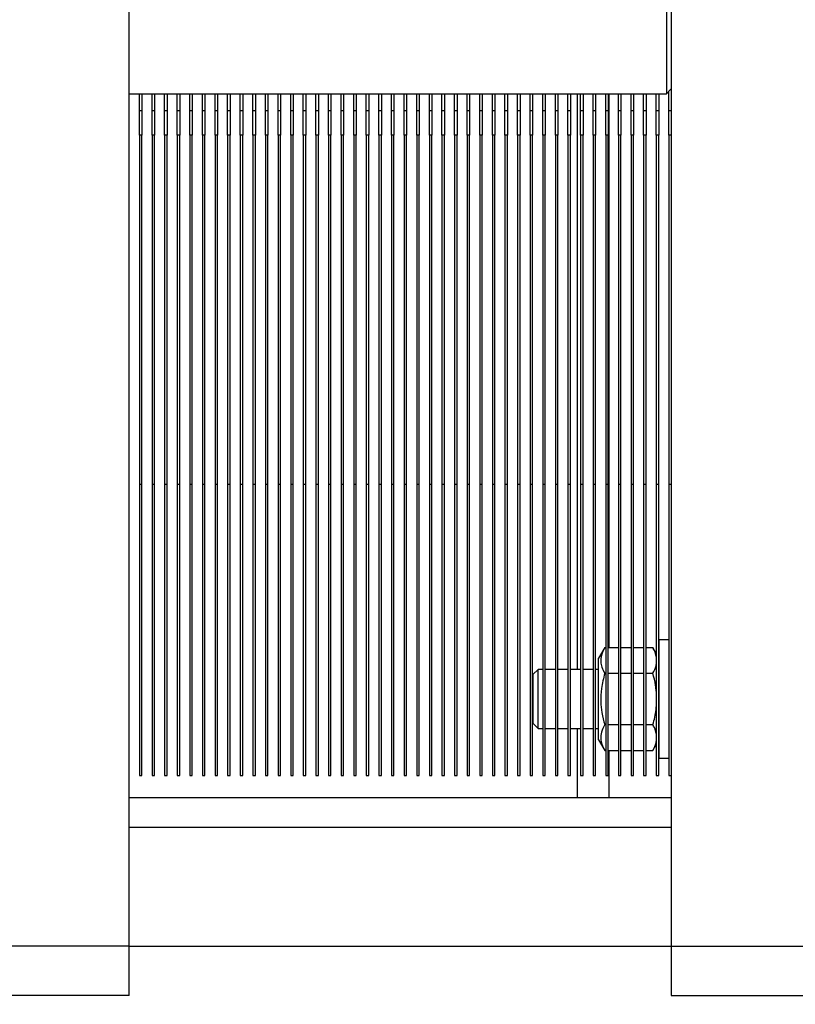
# Model space of a CAD drawing. Units: millimetres. Extents: x -2691 to -2159, y -5374 to -4992.
# Drawn here: x -2479 to -2469, y -5354 to -5340 of the extents above; entities that cross this region are included whole.
import ezdxf

# ---------------------------------------------------------------- set-up
doc = ezdxf.new("R2010")
doc.units = ezdxf.units.MM
doc.layers.add('BORDER', color=7, linetype='Continuous')
doc.styles.add('SLDTEXTSTYLE2', font='TXT', dxfattribs={"width": 0.75})
doc.dimstyles.new('SLDDIMSTYLE1', dxfattribs={"dimtxt": 3.5, "dimasz": 3.302, "dimexe": 0, "dimexo": 0.0625, "dimgap": 0.875, "dimtad": 1, "dimlfac": 15, "dimrnd": 1e-09, "dimzin": 12, "dimdsep": 46, "dimtxsty": 'SLDTEXTSTYLE2', "dimsah": 1, "dimcen": 0.09, "dimadec": 0, "dimazin": 3, "dimtfac": 1, "dimtofl": 0, "dimtmove": 0, "dimatfit": 3, "dimfxl": 1, "dimfrac": 2, "dimtolj": 1, "dimtzin": 12, "dimarcsym": 0})
doc.dimstyles.new('SLDDIMSTYLE6', dxfattribs={"dimtxt": 3.5, "dimasz": 3.302, "dimexe": 0, "dimexo": 0.0625, "dimgap": 0.875, "dimtad": 1, "dimdec": 0, "dimlfac": 15, "dimrnd": 1e-09, "dimzin": 12, "dimdsep": 46, "dimtxsty": 'SLDTEXTSTYLE2', "dimsah": 1, "dimcen": 0.09, "dimadec": 0, "dimazin": 3, "dimtfac": 1, "dimtdec": 0, "dimtofl": 0, "dimtmove": 0, "dimatfit": 3, "dimfxl": 1, "dimfrac": 2, "dimtolj": 1, "dimtzin": 12, "dimarcsym": 0})

# ---------------------------------------------------------------- blocks, each defined once
blk = doc.blocks.new('*D115')
at = {"layer": 'BORDER', "color": 0, "lineweight": -2, "transparency": 16777216}
for p, q in [((-2477.582, -5324.834), (-2510.904, -5324.834)), ((-2510.904, -5370.698), (-2510.904, -5328.136)), ((-2456.248, -5374), (-2510.904, -5374))]:
    blk.add_line(p, q, dxfattribs=at)
at = {"layer": 'BORDER', "color": 0, "transparency": 16777216}
for points in [[(-2511.454, -5328.136), (-2510.353, -5328.136), (-2510.904, -5324.834)], [(-2511.454, -5370.698), (-2510.353, -5370.698), (-2510.904, -5374)]]:
    blk.add_solid(points, dxfattribs=at)
at = {"layer": 'Defpoints', "color": 0, "transparency": 16777216}
for p in [(-2510.904, -5324.834), (-2477.519, -5324.834), (-2456.186, -5374)]:
    blk.add_point(p, dxfattribs=at)
at = {"layer": 'BORDER', "color": 0, "transparency": 16777216, "insert": (-2515.279, -5346.868), "char_height": 3.5, "attachment_point": 2, "rotation": 90, "style": 'SLDTEXTSTYLE2'}
blk.add_mtext('\\A1;738', dxfattribs=at)
blk = doc.blocks.new('*D116')
at = {"layer": 'BORDER', "color": 0, "lineweight": -2, "transparency": 16777216}
for p, q in [((-2428.715, -5305.534), (-2518.519, -5305.534)), ((-2518.519, -5370.698), (-2518.519, -5308.836)), ((-2456.248, -5374), (-2518.519, -5374))]:
    blk.add_line(p, q, dxfattribs=at)
at = {"layer": 'BORDER', "color": 0, "transparency": 16777216}
for points in [[(-2519.069, -5308.836), (-2517.969, -5308.836), (-2518.519, -5305.534)], [(-2519.069, -5370.698), (-2517.969, -5370.698), (-2518.519, -5374)]]:
    blk.add_solid(points, dxfattribs=at)
at = {"layer": 'Defpoints', "color": 0, "transparency": 16777216}
for p in [(-2518.519, -5305.534), (-2428.652, -5305.534), (-2456.186, -5374)]:
    blk.add_point(p, dxfattribs=at)
at = {"layer": 'BORDER', "color": 0, "transparency": 16777216, "insert": (-2522.894, -5338.084), "char_height": 3.5, "attachment_point": 2, "rotation": 90, "style": 'SLDTEXTSTYLE2'}
blk.add_mtext('\\A1;1027', dxfattribs=at)

msp = doc.modelspace()

# ---------------------------------------------------------------- linework, layer by layer
at = {"color": 7, "linetype": 'Continuous', "lineweight": 25}
for p, q in [((-2477.89578, -5352.767), (-2477.89578, -5327.767)), ((-2470.58578, -5327.767), (-2470.58578, -5352.767)), ((-2470.65245, -5339.267), (-2470.65245, -5341.267)), ((-2470.65245, -5341.267), (-2470.58578, -5341.20033)), ((-2470.61912, -5341.49366), (-2470.61912, -5341.23366)), ((-2477.89578, -5341.267), (-2470.65245, -5341.267)), ((-2477.75912, -5341.49366), (-2477.75912, -5341.267)), ((-2477.72578, -5341.267), (-2477.72578, -5341.49366)), ((-2477.58912, -5341.49366), (-2477.58912, -5341.267)), ((-2477.55578, -5341.267), (-2477.55578, -5341.49366)), ((-2477.41912, -5341.49366), (-2477.41912, -5341.267)), ((-2477.38578, -5341.267), (-2477.38578, -5341.49366)), ((-2477.24912, -5341.49366), (-2477.24912, -5341.267)), ((-2477.21579, -5341.267), (-2477.21579, -5341.49366)), ((-2477.07912, -5341.49366), (-2477.07912, -5341.267)), ((-2477.04579, -5341.267), (-2477.04579, -5341.49366)), ((-2476.90912, -5341.49366), (-2476.90912, -5341.267)), ((-2476.87579, -5341.267), (-2476.87579, -5341.49366)), ((-2476.73912, -5341.49366), (-2476.73912, -5341.267)), ((-2476.70579, -5341.267), (-2476.70579, -5341.49366)), ((-2476.56912, -5341.49366), (-2476.56912, -5341.267)), ((-2476.53579, -5341.267), (-2476.53579, -5341.49366)), ((-2476.39912, -5341.49366), (-2476.39912, -5341.267)), ((-2476.36579, -5341.267), (-2476.36579, -5341.49366)), ((-2476.22912, -5341.49366), (-2476.22912, -5341.267)), ((-2476.19579, -5341.267), (-2476.19579, -5341.49366)), ((-2476.05912, -5341.49366), (-2476.05912, -5341.267)), ((-2476.02579, -5341.267), (-2476.02579, -5341.49366)), ((-2475.88912, -5341.49366), (-2475.88912, -5341.267)), ((-2475.85579, -5341.267), (-2475.85579, -5341.49366)), ((-2475.71912, -5341.49366), (-2475.71912, -5341.267)), ((-2475.68579, -5341.267), (-2475.68579, -5341.49366)), ((-2475.54912, -5341.49366), (-2475.54912, -5341.267)), ((-2475.51579, -5341.267), (-2475.51579, -5341.49366)), ((-2475.37912, -5341.49366), (-2475.37912, -5341.267)), ((-2475.34579, -5341.267), (-2475.34579, -5341.49366)), ((-2475.20912, -5341.49366), (-2475.20912, -5341.267)), ((-2475.17579, -5341.267), (-2475.17579, -5341.49366)), ((-2475.03912, -5341.49366), (-2475.03912, -5341.267)), ((-2475.00579, -5341.267), (-2475.00579, -5341.49366)), ((-2474.86912, -5341.49366), (-2474.86912, -5341.267)), ((-2474.83579, -5341.267), (-2474.83579, -5341.49366)), ((-2474.69912, -5341.49366), (-2474.69912, -5341.267)), ((-2474.66579, -5341.267), (-2474.66579, -5341.49366)), ((-2474.52912, -5341.49366), (-2474.52912, -5341.267)), ((-2474.49578, -5341.267), (-2474.49578, -5341.49366)), ((-2474.35912, -5341.49366), (-2474.35912, -5341.267)), ((-2474.32578, -5341.267), (-2474.32578, -5341.49366)), ((-2474.18912, -5341.49366), (-2474.18912, -5341.267)), ((-2474.15578, -5341.267), (-2474.15578, -5341.49366)), ((-2474.01912, -5341.49366), (-2474.01912, -5341.267)), ((-2473.98578, -5341.267), (-2473.98578, -5341.49366)), ((-2473.84912, -5341.49366), (-2473.84912, -5341.267)), ((-2473.81579, -5341.267), (-2473.81579, -5341.49366)), ((-2473.67912, -5341.49366), (-2473.67912, -5341.267)), ((-2473.64579, -5341.267), (-2473.64579, -5341.49366)), ((-2473.50912, -5341.49366), (-2473.50912, -5341.267)), ((-2473.47579, -5341.267), (-2473.47579, -5341.49366)), ((-2473.33912, -5341.49366), (-2473.33912, -5341.267)), ((-2473.30579, -5341.267), (-2473.30579, -5341.49366)), ((-2473.16912, -5341.49366), (-2473.16912, -5341.267)), ((-2473.13579, -5341.267), (-2473.13579, -5341.49366)), ((-2472.99912, -5341.49366), (-2472.99912, -5341.267)), ((-2472.96579, -5341.267), (-2472.96579, -5341.49366)), ((-2472.82912, -5341.49366), (-2472.82912, -5341.267)), ((-2472.79579, -5341.267), (-2472.79579, -5341.49366)), ((-2472.65912, -5341.49366), (-2472.65912, -5341.267)), ((-2472.62579, -5341.267), (-2472.62579, -5341.49366)), ((-2472.48912, -5341.49366), (-2472.48912, -5341.267)), ((-2472.45579, -5341.267), (-2472.45579, -5341.49366)), ((-2472.31912, -5341.49366), (-2472.31912, -5341.267)), ((-2472.28579, -5341.267), (-2472.28579, -5341.49366)), ((-2472.14912, -5341.49366), (-2472.14912, -5341.267)), ((-2472.11579, -5341.267), (-2472.11579, -5341.49366)), ((-2471.97912, -5341.49366), (-2471.97912, -5341.267)), ((-2471.94579, -5341.267), (-2471.94579, -5341.49366)), ((-2471.85245, -5349.03366), (-2471.85245, -5341.267)), ((-2471.80912, -5341.49366), (-2471.80912, -5341.267)), ((-2471.77579, -5341.267), (-2471.77579, -5341.49366)), ((-2471.63912, -5341.49366), (-2471.63912, -5341.267)), ((-2471.60579, -5341.267), (-2471.60579, -5341.49366)), ((-2471.46912, -5341.49366), (-2471.46912, -5341.267)), ((-2471.43579, -5341.267), (-2471.43579, -5341.49366)), ((-2471.29912, -5341.49366), (-2471.29912, -5341.267)), ((-2471.26579, -5341.267), (-2471.26579, -5341.49366)), ((-2471.12912, -5341.49366), (-2471.12912, -5341.267)), ((-2471.09578, -5341.267), (-2471.09578, -5341.49366)), ((-2470.95912, -5341.49366), (-2470.95912, -5341.267)), ((-2470.92578, -5341.267), (-2470.92578, -5341.49366)), ((-2470.78912, -5341.49366), (-2470.78912, -5341.267)), ((-2470.75578, -5341.267), (-2470.75578, -5341.49366)), ((-2477.75912, -5341.827), (-2477.75912, -5341.49366)), ((-2477.75912, -5341.49366), (-2477.72578, -5341.49366)), ((-2477.75912, -5341.49366), (-2477.72578, -5341.49366)), ((-2477.75912, -5341.49366), (-2477.75912, -5341.49366)), ((-2477.72578, -5341.49366), (-2477.72578, -5341.827)), ((-2477.72578, -5341.49366), (-2477.72578, -5341.49366)), ((-2477.58912, -5341.49366), (-2477.55578, -5341.49366)), ((-2477.58912, -5341.827), (-2477.58912, -5341.49366)), ((-2477.58912, -5341.49366), (-2477.55578, -5341.49366)), ((-2477.58912, -5341.49366), (-2477.58912, -5341.49366)), ((-2477.55578, -5341.49366), (-2477.55578, -5341.827)), ((-2477.55578, -5341.49366), (-2477.55578, -5341.49366)), ((-2477.41912, -5341.49366), (-2477.38578, -5341.49366)), ((-2477.41912, -5341.827), (-2477.41912, -5341.49366)), ((-2477.41912, -5341.49366), (-2477.38578, -5341.49366)), ((-2477.41912, -5341.49366), (-2477.41912, -5341.49366)), ((-2477.38578, -5341.49366), (-2477.38578, -5341.827)), ((-2477.38578, -5341.49366), (-2477.38578, -5341.49366)), ((-2477.24912, -5341.827), (-2477.24912, -5341.49366)), ((-2477.24912, -5341.49366), (-2477.21579, -5341.49366)), ((-2477.24912, -5341.49366), (-2477.21579, -5341.49366)), ((-2477.24912, -5341.49366), (-2477.24912, -5341.49366)), ((-2477.21579, -5341.49366), (-2477.21579, -5341.827)), ((-2477.21579, -5341.49366), (-2477.21579, -5341.49366)), ((-2477.07912, -5341.827), (-2477.07912, -5341.49366)), ((-2477.07912, -5341.49366), (-2477.04579, -5341.49366)), ((-2477.07912, -5341.49366), (-2477.04579, -5341.49366)), ((-2477.07912, -5341.49366), (-2477.07912, -5341.49366)), ((-2477.04579, -5341.49366), (-2477.04579, -5341.827)), ((-2477.04579, -5341.49366), (-2477.04579, -5341.49366)), ((-2476.90912, -5341.49366), (-2476.87579, -5341.49366)), ((-2476.90912, -5341.827), (-2476.90912, -5341.49366)), ((-2476.90912, -5341.49366), (-2476.87579, -5341.49366)), ((-2476.90912, -5341.49366), (-2476.90912, -5341.49366)), ((-2476.87579, -5341.49366), (-2476.87579, -5341.827)), ((-2476.87579, -5341.49366), (-2476.87579, -5341.49366)), ((-2476.73912, -5341.827), (-2476.73912, -5341.49366)), ((-2476.73912, -5341.49366), (-2476.70579, -5341.49366)), ((-2476.73912, -5341.49366), (-2476.70579, -5341.49366)), ((-2476.73912, -5341.49366), (-2476.73912, -5341.49366)), ((-2476.70579, -5341.49366), (-2476.70579, -5341.827)), ((-2476.70579, -5341.49366), (-2476.70579, -5341.49366)), ((-2476.56912, -5341.827), (-2476.56912, -5341.49366)), ((-2476.56912, -5341.49366), (-2476.53579, -5341.49366)), ((-2476.56912, -5341.49366), (-2476.53579, -5341.49366)), ((-2476.56912, -5341.49366), (-2476.56912, -5341.49366)), ((-2476.53579, -5341.49366), (-2476.53579, -5341.827)), ((-2476.53579, -5341.49366), (-2476.53579, -5341.49366)), ((-2476.39912, -5341.49366), (-2476.36579, -5341.49366)), ((-2476.39912, -5341.827), (-2476.39912, -5341.49366)), ((-2476.39912, -5341.49366), (-2476.36579, -5341.49366)), ((-2476.39912, -5341.49366), (-2476.39912, -5341.49366)), ((-2476.36579, -5341.49366), (-2476.36579, -5341.827)), ((-2476.36579, -5341.49366), (-2476.36579, -5341.49366)), ((-2476.22912, -5341.827), (-2476.22912, -5341.49366)), ((-2476.22912, -5341.49366), (-2476.19579, -5341.49366)), ((-2476.22912, -5341.49366), (-2476.19579, -5341.49366)), ((-2476.22912, -5341.49366), (-2476.22912, -5341.49366)), ((-2476.19579, -5341.49366), (-2476.19579, -5341.827)), ((-2476.19579, -5341.49366), (-2476.19579, -5341.49366)), ((-2476.05912, -5341.827), (-2476.05912, -5341.49366)), ((-2476.05912, -5341.49366), (-2476.02579, -5341.49366)), ((-2476.05912, -5341.49366), (-2476.02579, -5341.49366)), ((-2476.05912, -5341.49366), (-2476.05912, -5341.49366)), ((-2476.02579, -5341.49366), (-2476.02579, -5341.827)), ((-2476.02579, -5341.49366), (-2476.02579, -5341.49366)), ((-2475.88912, -5341.49366), (-2475.85579, -5341.49366)), ((-2475.88912, -5341.827), (-2475.88912, -5341.49366)), ((-2475.88912, -5341.49366), (-2475.85579, -5341.49366)), ((-2475.88912, -5341.49366), (-2475.88912, -5341.49366)), ((-2475.85579, -5341.49366), (-2475.85579, -5341.827)), ((-2475.85579, -5341.49366), (-2475.85579, -5341.49366)), ((-2475.71912, -5341.49366), (-2475.68579, -5341.49366)), ((-2475.71912, -5341.827), (-2475.71912, -5341.49366)), ((-2475.71912, -5341.49366), (-2475.68579, -5341.49366)), ((-2475.71912, -5341.49366), (-2475.71912, -5341.49366)), ((-2475.68579, -5341.49366), (-2475.68579, -5341.827)), ((-2475.68579, -5341.49366), (-2475.68579, -5341.49366)), ((-2475.54912, -5341.49366), (-2475.51579, -5341.49366)), ((-2475.54912, -5341.827), (-2475.54912, -5341.49366)), ((-2475.54912, -5341.49366), (-2475.51579, -5341.49366)), ((-2475.54912, -5341.49366), (-2475.54912, -5341.49366)), ((-2475.51579, -5341.49366), (-2475.51579, -5341.827)), ((-2475.51579, -5341.49366), (-2475.51579, -5341.49366)), ((-2475.37912, -5341.49366), (-2475.34579, -5341.49366)), ((-2475.37912, -5341.827), (-2475.37912, -5341.49366)), ((-2475.37912, -5341.49366), (-2475.34579, -5341.49366)), ((-2475.37912, -5341.49366), (-2475.37912, -5341.49366)), ((-2475.34579, -5341.49366), (-2475.34579, -5341.827)), ((-2475.34579, -5341.49366), (-2475.34579, -5341.49366)), ((-2475.20912, -5341.49366), (-2475.17579, -5341.49366)), ((-2475.20912, -5341.827), (-2475.20912, -5341.49366)), ((-2475.20912, -5341.49366), (-2475.17579, -5341.49366)), ((-2475.20912, -5341.49366), (-2475.20912, -5341.49366)), ((-2475.17579, -5341.49366), (-2475.17579, -5341.827)), ((-2475.17579, -5341.49366), (-2475.17579, -5341.49366)), ((-2475.03912, -5341.49366), (-2475.00579, -5341.49366)), ((-2475.03912, -5341.827), (-2475.03912, -5341.49366)), ((-2475.03912, -5341.49366), (-2475.00579, -5341.49366)), ((-2475.03912, -5341.49366), (-2475.03912, -5341.49366)), ((-2475.00579, -5341.49366), (-2475.00579, -5341.827)), ((-2475.00579, -5341.49366), (-2475.00579, -5341.49366)), ((-2474.86912, -5341.827), (-2474.86912, -5341.49366)), ((-2474.86912, -5341.49366), (-2474.83579, -5341.49366)), ((-2474.86912, -5341.49366), (-2474.83579, -5341.49366)), ((-2474.86912, -5341.49366), (-2474.86912, -5341.49366)), ((-2474.83579, -5341.49366), (-2474.83579, -5341.827)), ((-2474.83579, -5341.49366), (-2474.83579, -5341.49366)), ((-2474.69912, -5341.49366), (-2474.66579, -5341.49366)), ((-2474.69912, -5341.827), (-2474.69912, -5341.49366)), ((-2474.69912, -5341.49366), (-2474.66579, -5341.49366)), ((-2474.69912, -5341.49366), (-2474.69912, -5341.49366)), ((-2474.66579, -5341.49366), (-2474.66579, -5341.827)), ((-2474.66579, -5341.49366), (-2474.66579, -5341.49366)), ((-2474.52912, -5341.49366), (-2474.49578, -5341.49366)), ((-2474.52912, -5341.827), (-2474.52912, -5341.49366)), ((-2474.52912, -5341.49366), (-2474.49578, -5341.49366)), ((-2474.52912, -5341.49366), (-2474.52912, -5341.49366)), ((-2474.49578, -5341.49366), (-2474.49578, -5341.827)), ((-2474.49578, -5341.49366), (-2474.49578, -5341.49366)), ((-2474.35912, -5341.827), (-2474.35912, -5341.49366)), ((-2474.35912, -5341.49366), (-2474.32578, -5341.49366)), ((-2474.35912, -5341.49366), (-2474.32578, -5341.49366)), ((-2474.35912, -5341.49366), (-2474.35912, -5341.49366)), ((-2474.32578, -5341.49366), (-2474.32578, -5341.827)), ((-2474.32578, -5341.49366), (-2474.32578, -5341.49366)), ((-2474.18912, -5341.49366), (-2474.15578, -5341.49366)), ((-2474.18912, -5341.827), (-2474.18912, -5341.49366)), ((-2474.18912, -5341.49366), (-2474.15578, -5341.49366)), ((-2474.18912, -5341.49366), (-2474.18912, -5341.49366)), ((-2474.15578, -5341.49366), (-2474.15578, -5341.827)), ((-2474.15578, -5341.49366), (-2474.15578, -5341.49366)), ((-2474.01912, -5341.827), (-2474.01912, -5341.49366)), ((-2474.01912, -5341.49366), (-2473.98578, -5341.49366)), ((-2474.01912, -5341.49366), (-2473.98578, -5341.49366)), ((-2474.01912, -5341.49366), (-2474.01912, -5341.49366)), ((-2473.98578, -5341.49366), (-2473.98578, -5341.827)), ((-2473.98578, -5341.49366), (-2473.98578, -5341.49366)), ((-2473.84912, -5341.49366), (-2473.81579, -5341.49366)), ((-2473.84912, -5341.827), (-2473.84912, -5341.49366)), ((-2473.84912, -5341.49366), (-2473.81579, -5341.49366)), ((-2473.84912, -5341.49366), (-2473.84912, -5341.49366)), ((-2473.81579, -5341.49366), (-2473.81579, -5341.827)), ((-2473.81579, -5341.49366), (-2473.81579, -5341.49366)), ((-2473.67912, -5341.49366), (-2473.64579, -5341.49366)), ((-2473.67912, -5341.827), (-2473.67912, -5341.49366)), ((-2473.67912, -5341.49366), (-2473.64579, -5341.49366)), ((-2473.67912, -5341.49366), (-2473.67912, -5341.49366)), ((-2473.64579, -5341.49366), (-2473.64579, -5341.827)), ((-2473.64579, -5341.49366), (-2473.64579, -5341.49366)), ((-2473.50912, -5341.49366), (-2473.47579, -5341.49366)), ((-2473.50912, -5341.827), (-2473.50912, -5341.49366)), ((-2473.50912, -5341.49366), (-2473.47579, -5341.49366)), ((-2473.50912, -5341.49366), (-2473.50912, -5341.49366)), ((-2473.47579, -5341.49366), (-2473.47579, -5341.827)), ((-2473.47579, -5341.49366), (-2473.47579, -5341.49366)), ((-2473.33912, -5341.49366), (-2473.30579, -5341.49366)), ((-2473.33912, -5341.827), (-2473.33912, -5341.49366)), ((-2473.33912, -5341.49366), (-2473.30579, -5341.49366)), ((-2473.33912, -5341.49366), (-2473.33912, -5341.49366)), ((-2473.30579, -5341.49366), (-2473.30579, -5341.827)), ((-2473.30579, -5341.49366), (-2473.30579, -5341.49366)), ((-2473.16912, -5341.49366), (-2473.13579, -5341.49366)), ((-2473.16912, -5341.827), (-2473.16912, -5341.49366)), ((-2473.16912, -5341.49366), (-2473.13579, -5341.49366)), ((-2473.16912, -5341.49366), (-2473.16912, -5341.49366)), ((-2473.13579, -5341.49366), (-2473.13579, -5341.827)), ((-2473.13579, -5341.49366), (-2473.13579, -5341.49366)), ((-2472.99912, -5341.827), (-2472.99912, -5341.49366)), ((-2472.99912, -5341.49366), (-2472.96579, -5341.49366)), ((-2472.99912, -5341.49366), (-2472.96579, -5341.49366)), ((-2472.99912, -5341.49366), (-2472.99912, -5341.49366)), ((-2472.96579, -5341.49366), (-2472.96579, -5341.827)), ((-2472.96579, -5341.49366), (-2472.96579, -5341.49366)), ((-2472.82912, -5341.827), (-2472.82912, -5341.49366)), ((-2472.82912, -5341.49366), (-2472.79579, -5341.49366)), ((-2472.82912, -5341.49366), (-2472.79579, -5341.49366)), ((-2472.82912, -5341.49366), (-2472.82912, -5341.49366)), ((-2472.79579, -5341.49366), (-2472.79579, -5341.827)), ((-2472.79579, -5341.49366), (-2472.79579, -5341.49366)), ((-2472.65912, -5341.827), (-2472.65912, -5341.49366)), ((-2472.65912, -5341.49366), (-2472.62579, -5341.49366)), ((-2472.65912, -5341.49366), (-2472.62579, -5341.49366)), ((-2472.65912, -5341.49366), (-2472.65912, -5341.49366)), ((-2472.62579, -5341.49366), (-2472.62579, -5341.827)), ((-2472.62579, -5341.49366), (-2472.62579, -5341.49366)), ((-2472.48912, -5341.49366), (-2472.45579, -5341.49366)), ((-2472.48912, -5341.827), (-2472.48912, -5341.49366)), ((-2472.48912, -5341.49366), (-2472.45579, -5341.49366)), ((-2472.48912, -5341.49366), (-2472.48912, -5341.49366)), ((-2472.45579, -5341.49366), (-2472.45579, -5341.827)), ((-2472.45579, -5341.49366), (-2472.45579, -5341.49366)), ((-2472.31912, -5341.827), (-2472.31912, -5341.49366)), ((-2472.31912, -5341.49366), (-2472.28579, -5341.49366)), ((-2472.31912, -5341.49366), (-2472.28579, -5341.49366)), ((-2472.31912, -5341.49366), (-2472.31912, -5341.49366)), ((-2472.28579, -5341.49366), (-2472.28579, -5341.827)), ((-2472.28579, -5341.49366), (-2472.28579, -5341.49366)), ((-2472.14912, -5341.49366), (-2472.11579, -5341.49366)), ((-2472.14912, -5341.827), (-2472.14912, -5341.49366)), ((-2472.14912, -5341.49366), (-2472.11579, -5341.49366)), ((-2472.14912, -5341.49366), (-2472.14912, -5341.49366)), ((-2472.11579, -5341.49366), (-2472.11579, -5341.827)), ((-2472.11579, -5341.49366), (-2472.11579, -5341.49366)), ((-2471.97912, -5341.827), (-2471.97912, -5341.49366)), ((-2471.97912, -5341.49366), (-2471.94579, -5341.49366)), ((-2471.97912, -5341.49366), (-2471.94579, -5341.49366)), ((-2471.97912, -5341.49366), (-2471.97912, -5341.49366)), ((-2471.94579, -5341.49366), (-2471.94579, -5341.827)), ((-2471.94579, -5341.49366), (-2471.94579, -5341.49366)), ((-2471.80912, -5341.49366), (-2471.77579, -5341.49366)), ((-2471.80912, -5341.827), (-2471.80912, -5341.49366)), ((-2471.80912, -5341.49366), (-2471.77579, -5341.49366)), ((-2471.80912, -5341.49366), (-2471.80912, -5341.49366)), ((-2471.77579, -5341.49366), (-2471.77579, -5341.827)), ((-2471.77579, -5341.49366), (-2471.77579, -5341.49366)), ((-2471.63912, -5341.827), (-2471.63912, -5341.49366)), ((-2471.63912, -5341.49366), (-2471.60579, -5341.49366)), ((-2471.63912, -5341.49366), (-2471.60579, -5341.49366)), ((-2471.63912, -5341.49366), (-2471.63912, -5341.49366)), ((-2471.60579, -5341.49366), (-2471.60579, -5341.827)), ((-2471.60579, -5341.49366), (-2471.60579, -5341.49366)), ((-2471.46912, -5341.827), (-2471.46912, -5341.49366)), ((-2471.46912, -5341.49366), (-2471.43579, -5341.49366)), ((-2471.46912, -5341.49366), (-2471.43579, -5341.49366)), ((-2471.46912, -5341.49366), (-2471.46912, -5341.49366)), ((-2471.43579, -5341.49366), (-2471.43579, -5341.827)), ((-2471.43579, -5341.49366), (-2471.43579, -5341.49366)), ((-2471.29912, -5341.827), (-2471.29912, -5341.49366)), ((-2471.29912, -5341.49366), (-2471.26579, -5341.49366)), ((-2471.29912, -5341.49366), (-2471.26579, -5341.49366)), ((-2471.29912, -5341.49366), (-2471.29912, -5341.49366)), ((-2471.26579, -5341.49366), (-2471.26579, -5341.827)), ((-2471.26579, -5341.49366), (-2471.26579, -5341.49366)), ((-2471.12912, -5341.827), (-2471.12912, -5341.49366)), ((-2471.12912, -5341.49366), (-2471.09578, -5341.49366)), ((-2471.12912, -5341.49366), (-2471.09578, -5341.49366)), ((-2471.12912, -5341.49366), (-2471.12912, -5341.49366)), ((-2471.09578, -5341.49366), (-2471.09578, -5341.827)), ((-2471.09578, -5341.49366), (-2471.09578, -5341.49366)), ((-2470.95912, -5341.827), (-2470.95912, -5341.49366)), ((-2470.95912, -5341.49366), (-2470.92578, -5341.49366)), ((-2470.95912, -5341.49366), (-2470.92578, -5341.49366)), ((-2470.95912, -5341.49366), (-2470.95912, -5341.49366)), ((-2470.92578, -5341.49366), (-2470.92578, -5341.827)), ((-2470.92578, -5341.49366), (-2470.92578, -5341.49366)), ((-2470.78912, -5341.827), (-2470.78912, -5341.49366)), ((-2470.78912, -5341.49366), (-2470.75578, -5341.49366)), ((-2470.78912, -5341.49366), (-2470.75578, -5341.49366)), ((-2470.78912, -5341.49366), (-2470.78912, -5341.49366)), ((-2470.75578, -5341.49366), (-2470.75578, -5341.827)), ((-2470.75578, -5341.49366), (-2470.75578, -5341.49366)), ((-2470.61912, -5341.827), (-2470.61912, -5341.49366)), ((-2470.61912, -5341.49366), (-2470.58578, -5341.49366)), ((-2470.61912, -5341.49366), (-2470.58578, -5341.49366)), ((-2470.61912, -5341.49366), (-2470.61912, -5341.49366)), ((-2477.72578, -5341.827), (-2477.75912, -5341.827)), ((-2477.75912, -5341.827), (-2477.75912, -5346.53366)), ((-2477.72578, -5346.53366), (-2477.72578, -5341.827)), ((-2477.55578, -5341.827), (-2477.58912, -5341.827)), ((-2477.58912, -5341.827), (-2477.58912, -5346.53366)), ((-2477.55578, -5346.53366), (-2477.55578, -5341.827)), ((-2477.41912, -5341.827), (-2477.41912, -5346.53366)), ((-2477.38578, -5341.827), (-2477.41912, -5341.827)), ((-2477.38578, -5346.53366), (-2477.38578, -5341.827)), ((-2477.21579, -5341.827), (-2477.24912, -5341.827)), ((-2477.24912, -5341.827), (-2477.24912, -5346.53366)), ((-2477.21579, -5346.53366), (-2477.21579, -5341.827)), ((-2477.04579, -5341.827), (-2477.07912, -5341.827)), ((-2477.07912, -5341.827), (-2477.07912, -5346.53366)), ((-2477.04579, -5346.53366), (-2477.04579, -5341.827)), ((-2476.87579, -5341.827), (-2476.90912, -5341.827)), ((-2476.90912, -5341.827), (-2476.90912, -5346.53366)), ((-2476.87579, -5346.53366), (-2476.87579, -5341.827)), ((-2476.73912, -5341.827), (-2476.73912, -5346.53366)), ((-2476.70579, -5341.827), (-2476.73912, -5341.827)), ((-2476.70579, -5346.53366), (-2476.70579, -5341.827)), ((-2476.53579, -5341.827), (-2476.56912, -5341.827)), ((-2476.56912, -5341.827), (-2476.56912, -5346.53366)), ((-2476.53579, -5346.53366), (-2476.53579, -5341.827)), ((-2476.39912, -5341.827), (-2476.39912, -5346.53366)), ((-2476.36579, -5341.827), (-2476.39912, -5341.827)), ((-2476.36579, -5346.53366), (-2476.36579, -5341.827)), ((-2476.19579, -5341.827), (-2476.22912, -5341.827)), ((-2476.22912, -5341.827), (-2476.22912, -5346.53366)), ((-2476.19579, -5346.53366), (-2476.19579, -5341.827)), ((-2476.02579, -5341.827), (-2476.05912, -5341.827)), ((-2476.05912, -5341.827), (-2476.05912, -5346.53366)), ((-2476.02579, -5346.53366), (-2476.02579, -5341.827)), ((-2475.85579, -5341.827), (-2475.88912, -5341.827)), ((-2475.88912, -5341.827), (-2475.88912, -5346.53366)), ((-2475.85579, -5346.53366), (-2475.85579, -5341.827)), ((-2475.68579, -5341.827), (-2475.71912, -5341.827)), ((-2475.71912, -5341.827), (-2475.71912, -5346.53366)), ((-2475.68579, -5346.53366), (-2475.68579, -5341.827)), ((-2475.51579, -5341.827), (-2475.54912, -5341.827)), ((-2475.54912, -5341.827), (-2475.54912, -5346.53366)), ((-2475.51579, -5346.53366), (-2475.51579, -5341.827)), ((-2475.34579, -5341.827), (-2475.37912, -5341.827)), ((-2475.37912, -5341.827), (-2475.37912, -5346.53366)), ((-2475.34579, -5346.53366), (-2475.34579, -5341.827)), ((-2475.17579, -5341.827), (-2475.20912, -5341.827)), ((-2475.20912, -5341.827), (-2475.20912, -5346.53366)), ((-2475.17579, -5346.53366), (-2475.17579, -5341.827)), ((-2475.03912, -5341.827), (-2475.03912, -5346.53366)), ((-2475.00579, -5341.827), (-2475.03912, -5341.827)), ((-2475.00579, -5346.53366), (-2475.00579, -5341.827)), ((-2474.83579, -5341.827), (-2474.86912, -5341.827)), ((-2474.86912, -5341.827), (-2474.86912, -5346.53366)), ((-2474.83579, -5346.53366), (-2474.83579, -5341.827)), ((-2474.69912, -5341.827), (-2474.69912, -5346.53366)), ((-2474.66579, -5341.827), (-2474.69912, -5341.827)), ((-2474.66579, -5346.53366), (-2474.66579, -5341.827)), ((-2474.49578, -5341.827), (-2474.52912, -5341.827)), ((-2474.52912, -5341.827), (-2474.52912, -5346.53366)), ((-2474.49578, -5346.53366), (-2474.49578, -5341.827)), ((-2474.35912, -5341.827), (-2474.35912, -5346.53366)), ((-2474.32578, -5341.827), (-2474.35912, -5341.827)), ((-2474.32578, -5346.53366), (-2474.32578, -5341.827)), ((-2474.15578, -5341.827), (-2474.18912, -5341.827)), ((-2474.18912, -5341.827), (-2474.18912, -5346.53366)), ((-2474.15578, -5346.53366), (-2474.15578, -5341.827)), ((-2473.98578, -5341.827), (-2474.01912, -5341.827)), ((-2474.01912, -5341.827), (-2474.01912, -5346.53366)), ((-2473.98578, -5346.53366), (-2473.98578, -5341.827)), ((-2473.81579, -5341.827), (-2473.84912, -5341.827)), ((-2473.84912, -5341.827), (-2473.84912, -5346.53366)), ((-2473.81579, -5346.53366), (-2473.81579, -5341.827)), ((-2473.64579, -5341.827), (-2473.67912, -5341.827)), ((-2473.67912, -5341.827), (-2473.67912, -5346.53366)), ((-2473.64579, -5346.53366), (-2473.64579, -5341.827)), ((-2473.47579, -5341.827), (-2473.50912, -5341.827)), ((-2473.50912, -5341.827), (-2473.50912, -5346.53366)), ((-2473.47579, -5346.53366), (-2473.47579, -5341.827)), ((-2473.30579, -5341.827), (-2473.33912, -5341.827)), ((-2473.33912, -5341.827), (-2473.33912, -5346.53366)), ((-2473.30579, -5346.53366), (-2473.30579, -5341.827)), ((-2473.13579, -5341.827), (-2473.16912, -5341.827)), ((-2473.16912, -5341.827), (-2473.16912, -5346.53366)), ((-2473.13579, -5346.53366), (-2473.13579, -5341.827)), ((-2472.96579, -5341.827), (-2472.99912, -5341.827)), ((-2472.99912, -5341.827), (-2472.99912, -5346.53366)), ((-2472.96579, -5346.53366), (-2472.96579, -5341.827)), ((-2472.82912, -5341.827), (-2472.82912, -5346.53366)), ((-2472.79579, -5341.827), (-2472.82912, -5341.827)), ((-2472.79579, -5346.53366), (-2472.79579, -5341.827)), ((-2472.65912, -5341.827), (-2472.65912, -5346.53366)), ((-2472.62579, -5341.827), (-2472.65912, -5341.827)), ((-2472.62579, -5346.53366), (-2472.62579, -5341.827)), ((-2472.45579, -5341.827), (-2472.48912, -5341.827)), ((-2472.48912, -5341.827), (-2472.48912, -5346.53366)), ((-2472.45579, -5346.53366), (-2472.45579, -5341.827)), ((-2472.28579, -5341.827), (-2472.31912, -5341.827)), ((-2472.31912, -5341.827), (-2472.31912, -5346.53366)), ((-2472.28579, -5346.53366), (-2472.28579, -5341.827)), ((-2472.14912, -5341.827), (-2472.14912, -5346.53366)), ((-2472.11579, -5341.827), (-2472.14912, -5341.827)), ((-2472.11579, -5346.53366), (-2472.11579, -5341.827)), ((-2471.94579, -5341.827), (-2471.97912, -5341.827)), ((-2471.97912, -5341.827), (-2471.97912, -5346.53366)), ((-2471.94579, -5346.53366), (-2471.94579, -5341.827)), ((-2471.77579, -5341.827), (-2471.80912, -5341.827)), ((-2471.80912, -5341.827), (-2471.80912, -5346.53366)), ((-2471.77579, -5346.53366), (-2471.77579, -5341.827)), ((-2471.63912, -5341.827), (-2471.63912, -5346.53366)), ((-2471.60579, -5341.827), (-2471.63912, -5341.827)), ((-2471.60579, -5346.53366), (-2471.60579, -5341.827)), ((-2471.43579, -5341.827), (-2471.46912, -5341.827)), ((-2471.46912, -5341.827), (-2471.46912, -5346.53366)), ((-2471.43579, -5346.53366), (-2471.43579, -5341.827)), ((-2471.26579, -5341.827), (-2471.29912, -5341.827)), ((-2471.29912, -5341.827), (-2471.29912, -5346.53366)), ((-2471.26579, -5346.53366), (-2471.26579, -5341.827)), ((-2471.12912, -5341.827), (-2471.12912, -5346.53366)), ((-2471.09578, -5341.827), (-2471.12912, -5341.827)), ((-2471.09578, -5346.53366), (-2471.09578, -5341.827)), ((-2470.92578, -5341.827), (-2470.95912, -5341.827)), ((-2470.95912, -5341.827), (-2470.95912, -5346.53366)), ((-2470.92578, -5346.53366), (-2470.92578, -5341.827)), ((-2470.78912, -5341.827), (-2470.78912, -5346.53366)), ((-2470.75578, -5341.827), (-2470.78912, -5341.827)), ((-2470.75578, -5346.53366), (-2470.75578, -5341.827)), ((-2470.61912, -5341.827), (-2470.61912, -5346.53366)), ((-2470.58578, -5341.827), (-2470.61912, -5341.827)), ((-2477.75912, -5346.53366), (-2477.72578, -5346.53366)), ((-2477.75912, -5346.53366), (-2477.75912, -5350.467)), ((-2477.72578, -5350.467), (-2477.72578, -5346.53366)), ((-2477.58912, -5346.53366), (-2477.55578, -5346.53366)), ((-2477.58912, -5346.53366), (-2477.58912, -5350.467)), ((-2477.55578, -5350.467), (-2477.55578, -5346.53366)), ((-2477.41912, -5346.53366), (-2477.38578, -5346.53366)), ((-2477.41912, -5346.53366), (-2477.41912, -5350.467)), ((-2477.38578, -5350.467), (-2477.38578, -5346.53366)), ((-2477.24912, -5346.53366), (-2477.21579, -5346.53366)), ((-2477.24912, -5346.53366), (-2477.24912, -5350.467)), ((-2477.21579, -5350.467), (-2477.21579, -5346.53366)), ((-2477.07912, -5346.53366), (-2477.04579, -5346.53366)), ((-2477.07912, -5346.53366), (-2477.07912, -5350.467)), ((-2477.04579, -5350.467), (-2477.04579, -5346.53366)), ((-2476.90912, -5346.53366), (-2476.90912, -5350.467)), ((-2476.90912, -5346.53366), (-2476.87579, -5346.53366)), ((-2476.87579, -5350.467), (-2476.87579, -5346.53366)), ((-2476.73912, -5346.53366), (-2476.73912, -5350.467)), ((-2476.73912, -5346.53366), (-2476.70579, -5346.53366)), ((-2476.70579, -5350.467), (-2476.70579, -5346.53366)), ((-2476.56912, -5346.53366), (-2476.56912, -5350.467)), ((-2476.56912, -5346.53366), (-2476.53579, -5346.53366)), ((-2476.53579, -5350.467), (-2476.53579, -5346.53366)), ((-2476.39912, -5346.53366), (-2476.39912, -5350.467)), ((-2476.39912, -5346.53366), (-2476.36579, -5346.53366)), ((-2476.36579, -5350.467), (-2476.36579, -5346.53366)), ((-2476.22912, -5346.53366), (-2476.22912, -5350.467)), ((-2476.22912, -5346.53366), (-2476.19579, -5346.53366)), ((-2476.19579, -5350.467), (-2476.19579, -5346.53366)), ((-2476.05912, -5346.53366), (-2476.02579, -5346.53366)), ((-2476.05912, -5346.53366), (-2476.05912, -5350.467)), ((-2476.02579, -5350.467), (-2476.02579, -5346.53366)), ((-2475.88912, -5346.53366), (-2475.85579, -5346.53366)), ((-2475.88912, -5346.53366), (-2475.88912, -5350.467)), ((-2475.85579, -5350.467), (-2475.85579, -5346.53366)), ((-2475.71912, -5346.53366), (-2475.68579, -5346.53366)), ((-2475.71912, -5346.53366), (-2475.71912, -5350.467)), ((-2475.68579, -5350.467), (-2475.68579, -5346.53366)), ((-2475.54912, -5346.53366), (-2475.51579, -5346.53366)), ((-2475.54912, -5346.53366), (-2475.54912, -5350.467)), ((-2475.51579, -5350.467), (-2475.51579, -5346.53366)), ((-2475.37912, -5346.53366), (-2475.34579, -5346.53366)), ((-2475.37912, -5346.53366), (-2475.37912, -5350.467)), ((-2475.34579, -5350.467), (-2475.34579, -5346.53366)), ((-2475.20912, -5346.53366), (-2475.17579, -5346.53366)), ((-2475.20912, -5346.53366), (-2475.20912, -5350.467)), ((-2475.17579, -5350.467), (-2475.17579, -5346.53366)), ((-2475.03912, -5346.53366), (-2475.00579, -5346.53366)), ((-2475.03912, -5346.53366), (-2475.03912, -5350.467)), ((-2475.00579, -5350.467), (-2475.00579, -5346.53366)), ((-2474.86912, -5346.53366), (-2474.83579, -5346.53366)), ((-2474.86912, -5346.53366), (-2474.86912, -5350.467)), ((-2474.83579, -5350.467), (-2474.83579, -5346.53366)), ((-2474.69912, -5346.53366), (-2474.66579, -5346.53366)), ((-2474.69912, -5346.53366), (-2474.69912, -5350.467)), ((-2474.66579, -5350.467), (-2474.66579, -5346.53366)), ((-2474.52912, -5346.53366), (-2474.49578, -5346.53366)), ((-2474.52912, -5346.53366), (-2474.52912, -5350.467)), ((-2474.49578, -5350.467), (-2474.49578, -5346.53366)), ((-2474.35912, -5346.53366), (-2474.32578, -5346.53366)), ((-2474.35912, -5346.53366), (-2474.35912, -5350.467)), ((-2474.32578, -5350.467), (-2474.32578, -5346.53366)), ((-2474.18912, -5346.53366), (-2474.18912, -5350.467)), ((-2474.18912, -5346.53366), (-2474.15578, -5346.53366)), ((-2474.15578, -5350.467), (-2474.15578, -5346.53366)), ((-2474.01912, -5346.53366), (-2473.98578, -5346.53366)), ((-2474.01912, -5346.53366), (-2474.01912, -5350.467)), ((-2473.98578, -5350.467), (-2473.98578, -5346.53366)), ((-2473.84912, -5346.53366), (-2473.81579, -5346.53366)), ((-2473.84912, -5346.53366), (-2473.84912, -5350.467)), ((-2473.81579, -5350.467), (-2473.81579, -5346.53366)), ((-2473.67912, -5346.53366), (-2473.64579, -5346.53366)), ((-2473.67912, -5346.53366), (-2473.67912, -5350.467)), ((-2473.64579, -5350.467), (-2473.64579, -5346.53366)), ((-2473.50912, -5346.53366), (-2473.47579, -5346.53366)), ((-2473.50912, -5346.53366), (-2473.50912, -5350.467)), ((-2473.47579, -5350.467), (-2473.47579, -5346.53366)), ((-2473.33912, -5346.53366), (-2473.30579, -5346.53366)), ((-2473.33912, -5346.53366), (-2473.33912, -5350.467)), ((-2473.30579, -5350.467), (-2473.30579, -5346.53366)), ((-2473.16912, -5346.53366), (-2473.16912, -5350.467)), ((-2473.16912, -5346.53366), (-2473.13579, -5346.53366)), ((-2473.13579, -5350.467), (-2473.13579, -5346.53366)), ((-2472.99912, -5346.53366), (-2472.99912, -5350.467)), ((-2472.99912, -5346.53366), (-2472.96579, -5346.53366)), ((-2472.96579, -5350.467), (-2472.96579, -5346.53366)), ((-2472.82912, -5346.53366), (-2472.79579, -5346.53366)), ((-2472.82912, -5346.53366), (-2472.82912, -5350.467)), ((-2472.79579, -5350.467), (-2472.79579, -5346.53366)), ((-2472.65912, -5346.53366), (-2472.62579, -5346.53366)), ((-2472.65912, -5346.53366), (-2472.65912, -5350.467)), ((-2472.62579, -5350.467), (-2472.62579, -5346.53366)), ((-2472.48912, -5346.53366), (-2472.45579, -5346.53366)), ((-2472.48912, -5346.53366), (-2472.48912, -5350.467)), ((-2472.45579, -5350.467), (-2472.45579, -5346.53366)), ((-2472.31912, -5346.53366), (-2472.28579, -5346.53366)), ((-2472.31912, -5346.53366), (-2472.31912, -5350.467)), ((-2472.28579, -5350.467), (-2472.28579, -5346.53366)), ((-2472.14912, -5346.53366), (-2472.11579, -5346.53366)), ((-2472.14912, -5346.53366), (-2472.14912, -5350.467)), ((-2472.11579, -5350.467), (-2472.11579, -5346.53366)), ((-2471.97912, -5346.53366), (-2471.97912, -5350.467)), ((-2471.97912, -5346.53366), (-2471.94579, -5346.53366)), ((-2471.94579, -5350.467), (-2471.94579, -5346.53366)), ((-2471.80912, -5346.53366), (-2471.77579, -5346.53366)), ((-2471.80912, -5346.53366), (-2471.80912, -5350.467)), ((-2471.77579, -5350.467), (-2471.77579, -5346.53366)), ((-2471.63912, -5346.53366), (-2471.60579, -5346.53366)), ((-2471.63912, -5346.53366), (-2471.63912, -5350.467)), ((-2471.60579, -5350.467), (-2471.60579, -5346.53366)), ((-2471.46912, -5346.53366), (-2471.46912, -5350.467)), ((-2471.46912, -5346.53366), (-2471.43579, -5346.53366)), ((-2471.43579, -5350.467), (-2471.43579, -5346.53366)), ((-2471.29912, -5346.53366), (-2471.29912, -5350.467)), ((-2471.29912, -5346.53366), (-2471.26579, -5346.53366)), ((-2471.26579, -5350.467), (-2471.26579, -5346.53366)), ((-2471.12912, -5346.53366), (-2471.09578, -5346.53366)), ((-2471.12912, -5346.53366), (-2471.12912, -5350.467)), ((-2471.09578, -5350.467), (-2471.09578, -5346.53366)), ((-2470.95912, -5346.53366), (-2470.95912, -5350.467)), ((-2470.95912, -5346.53366), (-2470.92578, -5346.53366)), ((-2470.92578, -5350.467), (-2470.92578, -5346.53366)), ((-2470.78912, -5346.53366), (-2470.75578, -5346.53366)), ((-2470.78912, -5346.53366), (-2470.78912, -5350.467)), ((-2470.75578, -5350.467), (-2470.75578, -5346.53366)), ((-2470.61912, -5346.53366), (-2470.58578, -5346.53366)), ((-2470.61912, -5346.53366), (-2470.61912, -5350.467)), ((-2470.61912, -5348.63366), (-2470.75245, -5348.63366)), ((-2470.75245, -5348.63366), (-2470.75245, -5350.23366)), ((-2471.48333, -5348.74084), (-2471.56579, -5348.88366)), ((-2471.48333, -5348.74084), (-2471.46912, -5348.74084)), ((-2471.43579, -5348.74084), (-2471.29912, -5348.74084)), ((-2471.26579, -5348.74084), (-2471.12912, -5348.74084)), ((-2471.09578, -5348.74084), (-2470.95912, -5348.74084)), ((-2470.92578, -5348.74084), (-2470.83492, -5348.74084)), ((-2470.78912, -5348.82016), (-2470.83492, -5348.74084)), ((-2471.56579, -5349.98366), (-2471.56579, -5348.88366)), ((-2470.75245, -5348.88366), (-2470.75578, -5348.87789)), ((-2472.38088, -5349.03366), (-2472.45245, -5349.10523)), ((-2472.31912, -5349.03366), (-2472.38088, -5349.03366)), ((-2472.38088, -5349.83367), (-2472.38088, -5349.03366)), ((-2472.14912, -5349.03366), (-2472.28579, -5349.03366)), ((-2471.97912, -5349.03366), (-2472.11579, -5349.03366)), ((-2471.80912, -5349.03366), (-2471.94579, -5349.03366)), ((-2471.63912, -5349.03366), (-2471.77579, -5349.03366)), ((-2471.56579, -5349.03366), (-2471.60579, -5349.03366)), ((-2472.45245, -5349.10523), (-2472.45245, -5349.7621)), ((-2471.48333, -5349.08725), (-2471.46912, -5349.08725)), ((-2471.43579, -5349.08725), (-2471.29912, -5349.08725)), ((-2471.26579, -5349.08725), (-2471.12912, -5349.08725)), ((-2471.09578, -5349.08725), (-2470.95912, -5349.08725)), ((-2470.92578, -5349.08725), (-2470.83492, -5349.08725)), ((-2472.45245, -5349.7621), (-2472.38088, -5349.83367)), ((-2472.38088, -5349.83367), (-2472.31912, -5349.83367)), ((-2472.28579, -5349.83367), (-2472.14912, -5349.83367)), ((-2472.11579, -5349.83367), (-2471.97912, -5349.83367)), ((-2471.94579, -5349.83367), (-2471.80912, -5349.83367)), ((-2471.85245, -5350.767), (-2471.85245, -5349.83367)), ((-2471.77579, -5349.83367), (-2471.63912, -5349.83367)), ((-2471.60579, -5349.83367), (-2471.56579, -5349.83367)), ((-2471.48333, -5349.78007), (-2471.46912, -5349.78007)), ((-2471.43579, -5349.78007), (-2471.29912, -5349.78007)), ((-2471.26579, -5349.78007), (-2471.12912, -5349.78007)), ((-2471.09578, -5349.78007), (-2470.95912, -5349.78007)), ((-2470.92578, -5349.78007), (-2470.83492, -5349.78007)), ((-2471.56579, -5349.98366), (-2471.48333, -5350.12648)), ((-2470.75578, -5349.98944), (-2470.75245, -5349.98366)), ((-2471.48333, -5350.12648), (-2471.46912, -5350.12648)), ((-2471.43579, -5350.12648), (-2471.29912, -5350.12648)), ((-2471.26579, -5350.12648), (-2471.12912, -5350.12648)), ((-2471.09578, -5350.12648), (-2470.95912, -5350.12648)), ((-2470.92578, -5350.12648), (-2470.83492, -5350.12648)), ((-2470.83492, -5350.12648), (-2470.78912, -5350.04717)), ((-2470.75245, -5350.23366), (-2470.61912, -5350.23366)), ((-2477.75912, -5350.467), (-2477.72578, -5350.467)), ((-2477.58912, -5350.467), (-2477.55578, -5350.467)), ((-2477.41912, -5350.467), (-2477.38578, -5350.467)), ((-2477.24912, -5350.467), (-2477.21579, -5350.467)), ((-2477.07912, -5350.467), (-2477.04579, -5350.467)), ((-2476.90912, -5350.467), (-2476.87579, -5350.467)), ((-2476.73912, -5350.467), (-2476.70579, -5350.467)), ((-2476.56912, -5350.467), (-2476.53579, -5350.467)), ((-2476.39912, -5350.467), (-2476.36579, -5350.467)), ((-2476.22912, -5350.467), (-2476.19579, -5350.467)), ((-2476.05912, -5350.467), (-2476.02579, -5350.467)), ((-2475.88912, -5350.467), (-2475.85579, -5350.467)), ((-2475.71912, -5350.467), (-2475.68579, -5350.467)), ((-2475.54912, -5350.467), (-2475.51579, -5350.467)), ((-2475.37912, -5350.467), (-2475.34579, -5350.467)), ((-2475.20912, -5350.467), (-2475.17579, -5350.467)), ((-2475.03912, -5350.467), (-2475.00579, -5350.467)), ((-2474.86912, -5350.467), (-2474.83579, -5350.467)), ((-2474.69912, -5350.467), (-2474.66579, -5350.467)), ((-2474.52912, -5350.467), (-2474.49578, -5350.467)), ((-2474.35912, -5350.467), (-2474.32578, -5350.467)), ((-2474.18912, -5350.467), (-2474.15578, -5350.467)), ((-2474.01912, -5350.467), (-2473.98578, -5350.467)), ((-2473.84912, -5350.467), (-2473.81579, -5350.467)), ((-2473.67912, -5350.467), (-2473.64579, -5350.467)), ((-2473.50912, -5350.467), (-2473.47579, -5350.467)), ((-2473.33912, -5350.467), (-2473.30579, -5350.467)), ((-2473.16912, -5350.467), (-2473.13579, -5350.467)), ((-2472.99912, -5350.467), (-2472.96579, -5350.467)), ((-2472.82912, -5350.467), (-2472.79579, -5350.467)), ((-2472.65912, -5350.467), (-2472.62579, -5350.467)), ((-2472.48912, -5350.467), (-2472.45579, -5350.467)), ((-2472.31912, -5350.467), (-2472.28579, -5350.467)), ((-2472.14912, -5350.467), (-2472.11579, -5350.467)), ((-2471.97912, -5350.467), (-2471.94579, -5350.467)), ((-2471.80912, -5350.467), (-2471.77579, -5350.467)), ((-2471.63912, -5350.467), (-2471.60579, -5350.467)), ((-2471.46912, -5350.467), (-2471.43579, -5350.467)), ((-2471.29912, -5350.467), (-2471.26579, -5350.467)), ((-2471.12912, -5350.467), (-2471.09578, -5350.467)), ((-2470.95912, -5350.467), (-2470.92578, -5350.467)), ((-2470.78912, -5350.467), (-2470.75578, -5350.467)), ((-2470.61912, -5350.467), (-2470.58578, -5350.467)), ((-2471.85245, -5350.767), (-2477.89578, -5350.767)), ((-2471.42579, -5350.767), (-2471.85245, -5350.767)), ((-2470.58578, -5350.767), (-2471.42579, -5350.767)), ((-2470.58578, -5351.167), (-2477.89578, -5351.167)), ((-2477.89578, -5352.767), (-2479.89579, -5352.767)), ((-2477.89578, -5352.767), (-2470.58578, -5352.767)), ((-2477.89578, -5353.43366), (-2477.89578, -5352.767)), ((-2470.58578, -5352.767), (-2468.25245, -5352.767)), ((-2470.58578, -5352.767), (-2470.58578, -5353.43366)), ((-2477.89578, -5353.43366), (-2479.89579, -5353.43366)), ((-2470.58578, -5353.43366), (-2468.25245, -5353.43366))]:
    msp.add_line(p, q, dxfattribs=at)
at = {"color": 8, "linetype": 'Continuous', "lineweight": 25}
for p, q in [((-2471.42579, -5348.74084), (-2471.42579, -5341.267)), ((-2471.42579, -5350.767), (-2471.42579, -5350.12648))]:
    msp.add_line(p, q, dxfattribs=at)
at = {"color": 7, "linetype": 'Continuous', "lineweight": 25}
for points, knots in [([(-2471.48333, -5348.74084), (-2471.50041, -5348.77446), (-2471.53248, -5348.83759), (-2471.54066, -5348.92746), (-2471.5237, -5349.00983), (-2471.49735, -5349.06036), (-2471.48333, -5349.08725)], [0, 0, 0, 0, 0.29540454, 0.55481392, 0.763087, 1, 1, 1, 1]), ([(-2470.78912, -5348.86091), (-2470.79133, -5348.84788), (-2470.79823, -5348.80716), (-2470.82007, -5348.76768), (-2470.83492, -5348.74084)], [0, 0, 0, 0, 0.32001402, 1, 1, 1, 1]), ([(-2470.83492, -5349.08725), (-2470.81561, -5349.05374), (-2470.79262, -5349.01383), (-2470.78961, -5348.9726), (-2470.78912, -5348.966)], [0, 0, 0, 0, 0.839727479, 1, 1, 1, 1]), ([(-2471.48333, -5349.08725), (-2471.50041, -5349.15448), (-2471.53248, -5349.28075), (-2471.54066, -5349.4605), (-2471.5237, -5349.62523), (-2471.49735, -5349.72629), (-2471.48333, -5349.78007)], [0, 0, 0, 0, 0.295407495, 0.554817259, 0.763086148, 1, 1, 1, 1]), ([(-2470.78912, -5349.32739), (-2470.79133, -5349.30133), (-2470.79823, -5349.21988), (-2470.82007, -5349.14093), (-2470.83492, -5349.08725)], [0, 0, 0, 0, 0.32000292, 1, 1, 1, 1]), ([(-2470.83492, -5349.78007), (-2470.81561, -5349.71305), (-2470.79262, -5349.63323), (-2470.78961, -5349.55077), (-2470.78912, -5349.53756)], [0, 0, 0, 0, 0.83972805, 1, 1, 1, 1]), ([(-2471.48333, -5349.78007), (-2471.50041, -5349.81369), (-2471.53248, -5349.87682), (-2471.54066, -5349.96669), (-2471.5237, -5350.04906), (-2471.49735, -5350.09959), (-2471.48333, -5350.12648)], [0, 0, 0, 0, 0.295403934, 0.554813922, 0.763087008, 1, 1, 1, 1]), ([(-2470.78912, -5349.90014), (-2470.79133, -5349.88711), (-2470.79823, -5349.84639), (-2470.82007, -5349.80691), (-2470.83492, -5349.78007)], [0, 0, 0, 0, 0.32001284, 1, 1, 1, 1]), ([(-2470.83492, -5350.12648), (-2470.81561, -5350.09297), (-2470.79262, -5350.05306), (-2470.78961, -5350.01183), (-2470.78912, -5350.00523)], [0, 0, 0, 0, 0.83972921, 1, 1, 1, 1])]:
    msp.add_open_spline(points, degree=3, knots=knots, dxfattribs=at)

# ---------------------------------------------------------------- dimensions: what is measured, and where the dimension line sits
at = {"layer": 'BORDER'}
for base, p2, dimstyle, picture, middle in [((-2518.51912, -5305.53366), (-2428.65245, -5305.53366), 'SLDDIMSTYLE1', '*D116', (-2518.51912, -5338.08406)), ((-2510.90382, -5324.83366), (-2477.51912, -5324.83366), 'SLDDIMSTYLE6', '*D115', (-2510.90382, -5346.86771))]:
    dim = msp.add_linear_dim(base=base, p1=(-2456.18579, -5374.00033), p2=p2, angle=90, dimstyle=dimstyle, dxfattribs=at)
    dim.commit()
    dim.dimension.update_dxf_attribs({"geometry": picture, "text_midpoint": middle, "dimtype": 160})

doc.saveas('drawing.dxf')
